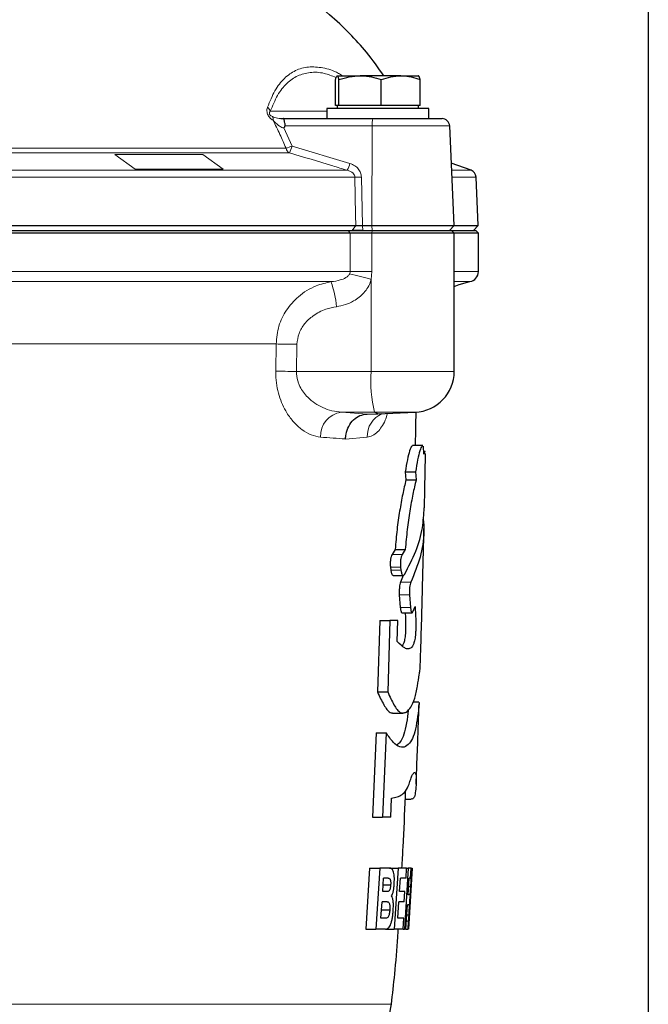
# Model space of a CAD drawing. Units: millimetres. Extents: x 376 to 12135, y -2247 to 7239.
# Drawn here: x 5235 to 5358, y -1858 to -1665 of the extents above; entities that cross this region are included whole.
import ezdxf

# ---------------------------------------------------------------- set-up
doc = ezdxf.new("R2010")
doc.units = ezdxf.units.MM
doc.header["$PDSIZE"] = -1
doc.layers.add('FORMAT', color=7, linetype='Continuous', lineweight=30)
doc.styles.add('SLDTEXTSTYLE0', font='TXT', dxfattribs={"width": 0.605})
doc.dimstyles.new('SLDDIMSTYLE0', dxfattribs={"dimtxt": 2.8, "dimasz": 3.302, "dimexe": 0, "dimexo": 0.0625, "dimgap": 0.7, "dimtad": 1, "dimdec": 1, "dimrnd": 1e-09, "dimzin": 12, "dimdsep": 46, "dimtxsty": 'SLDTEXTSTYLE0', "dimsah": 1, "dimcen": 0.09, "dimadec": 0, "dimazin": 3, "dimtfac": 1, "dimtdec": 1, "dimtofl": 0, "dimtmove": 0, "dimatfit": 3, "dimfxl": 1, "dimfrac": 2, "dimtolj": 1, "dimtzin": 12, "dimarcsym": 0})

# ---------------------------------------------------------------- blocks, each defined once
blk = doc.blocks.new('*D164')
at = {"layer": 'Defpoints', "color": 0, "transparency": 16777216}
for p in [(5358.16, -1579.4), (5092.1, -1745.83), (5092.1, -2097)]:
    blk.add_point(p, dxfattribs=at)
at = {"layer": 'FORMAT', "color": 0, "lineweight": -2, "transparency": 16777216}
for p, q in [((5358.16, -1579.46), (5358.16, -2097)), ((5092.1, -1745.89), (5092.1, -2097)), ((5328.16, -2097), (5122.1, -2097))]:
    blk.add_line(p, q, dxfattribs=at)
at = {"layer": 'FORMAT', "color": 0, "transparency": 16777216}
for points in [[(5122.1, -2092), (5122.1, -2102), (5092.1, -2097)], [(5328.16, -2092), (5328.16, -2102), (5358.16, -2097)]]:
    blk.add_solid(points, dxfattribs=at)
at = {"layer": 'FORMAT', "color": 0, "lineweight": -3, "transparency": 16777216, "insert": (5222.97, -2057), "char_height": 30, "attachment_point": 2, "style": 'SLDTEXTSTYLE0'}
blk.add_mtext('\\A1;266', dxfattribs=at)

msp = doc.modelspace()

# ---------------------------------------------------------------- linework, layer by layer
at = {"color": 7, "linetype": 'Continuous', "lineweight": 30}
for p, q in [((5297.054, -1675.697), (5297.032, -1675.709)), ((5297.075, -1675.697), (5301.572, -1675.697)), ((5309.55, -1675.697), (5301.572, -1675.697)), ((5309.55, -1675.697), (5313.041, -1675.697)), ((5313.075, -1675.709), (5313.054, -1675.697)), ((5296.737, -1681.497), (5296.737, -1676.411)), ((5297.413, -1681.497), (5297.413, -1676.411)), ((5305.73, -1681.497), (5305.73, -1676.411)), ((5313.371, -1681.497), (5313.371, -1676.411)), ((5297.075, -1681.497), (5296.737, -1681.497)), ((5297.054, -1681.497), (5297.054, -1682.097)), ((5297.413, -1681.497), (5297.075, -1681.497)), ((5301.572, -1681.497), (5297.413, -1681.497)), ((5305.73, -1681.497), (5301.572, -1681.497)), ((5309.55, -1681.497), (5305.73, -1681.497)), ((5313.371, -1681.497), (5309.55, -1681.497)), ((5313.054, -1682.097), (5313.054, -1681.497)), ((5295.054, -1682.097), (5295.054, -1684.097)), ((5315.054, -1682.097), (5295.054, -1682.097)), ((5315.054, -1684.097), (5315.054, -1682.097)), ((5286.47, -1684.097), (5304.065, -1684.097)), ((5304.065, -1684.097), (5317.657, -1684.097)), ((5320.01, -1705.098), (5319.156, -1685.531)), ((5323.347, -1694.254), (5319.475, -1692.845)), ((5324.747, -1705.098), (5324.333, -1695.598)), ((5225.246, -1705.098), (5300.715, -1705.098)), ((5227.003, -1706.097), (5299.218, -1706.097)), ((5299.608, -1706.597), (5227.079, -1706.597)), ((5299.218, -1706.097), (5303.937, -1706.097)), ((5303.899, -1706.597), (5299.608, -1706.597)), ((5302.018, -1705.098), (5303.88, -1705.098)), ((5303.88, -1705.098), (5320.01, -1705.098)), ((5320.054, -1706.597), (5303.899, -1706.597)), ((5303.937, -1706.097), (5319.554, -1706.097)), ((5319.095, -1706.097), (5320.01, -1705.098)), ((5320.054, -1706.597), (5319.554, -1706.097)), ((5319.554, -1706.097), (5324.291, -1706.097)), ((5320.01, -1705.098), (5324.747, -1705.098)), ((5320.054, -1733.804), (5320.054, -1706.597)), ((5324.791, -1706.597), (5320.054, -1706.597)), ((5323.832, -1706.097), (5324.747, -1705.098)), ((5324.791, -1706.597), (5324.291, -1706.097)), ((5324.791, -1714.172), (5324.791, -1706.597)), ((5302.966, -1742.162), (5305.054, -1742.118)), ((5305.054, -1742.118), (5304.413, -1741.797)), ((5305.054, -1742.118), (5312.403, -1741.797)), ((5313.876, -1748.364), (5311.876, -1748.364)), ((5314.067, -1750.023), (5314.03, -1748.467)), ((5314.345, -1749.544), (5314.055, -1749.544)), ((5310.446, -1753.543), (5310.559, -1755.099)), ((5310.446, -1753.543), (5312.446, -1753.543)), ((5310.559, -1755.099), (5312.559, -1755.099)), ((5312.446, -1753.543), (5312.559, -1755.099)), ((5308.445, -1768.77), (5307.842, -1769.765)), ((5308.445, -1768.77), (5310.445, -1768.77)), ((5310.445, -1768.77), (5309.842, -1769.765)), ((5307.519, -1772.273), (5307.586, -1772.826)), ((5309.519, -1772.273), (5309.586, -1772.826)), ((5308.05, -1773.879), (5310.05, -1773.879)), ((5310.015, -1773.879), (5309.527, -1775.215)), ((5309.268, -1777.723), (5309.463, -1780.162)), ((5311.268, -1777.723), (5311.463, -1780.162)), ((5311.943, -1781.026), (5312.356, -1779.969)), ((5309.78, -1781.215), (5311.78, -1781.215)), ((5305.435, -1782.719), (5304.983, -1796.789)), ((5305.435, -1782.719), (5307.435, -1782.719)), ((5307.435, -1782.719), (5306.983, -1796.789)), ((5308.998, -1782.719), (5307.435, -1782.719)), ((5308.873, -1786.877), (5308.998, -1782.719)), ((5304.983, -1796.789), (5306.983, -1796.789)), ((5313.132, -1798.804), (5311.955, -1798.804)), ((5307.937, -1800.928), (5309.937, -1800.928)), ((5304.69, -1804.827), (5303.981, -1821.422)), ((5304.69, -1804.827), (5306.69, -1804.827)), ((5306.69, -1804.827), (5305.981, -1821.422)), ((5307.568, -1821.422), (5307.74, -1817.673)), ((5310.443, -1817.86), (5311.595, -1817.86)), ((5303.981, -1821.422), (5305.981, -1821.422)), ((5307.568, -1821.422), (5305.981, -1821.422)), ((5303.444, -1831.397), (5302.669, -1843.397)), ((5303.444, -1831.397), (5305.444, -1831.397)), ((5305.444, -1831.397), (5304.669, -1843.397)), ((5307.363, -1831.397), (5305.444, -1831.397)), ((5307.363, -1831.397), (5309.027, -1831.397)), ((5309.027, -1831.397), (5308.28, -1843.397)), ((5310.707, -1831.397), (5309.027, -1831.397)), ((5311.021, -1831.397), (5310.29, -1843.397)), ((5310.597, -1833.397), (5310.707, -1831.397)), ((5310.707, -1831.397), (5311.021, -1831.397)), ((5311.583, -1831.397), (5311.021, -1831.397)), ((5311.801, -1831.397), (5311.075, -1843.397)), ((5311.506, -1831.397), (5311.422, -1833.397)), ((5311.583, -1831.397), (5311.801, -1831.397)), ((5311.803, -1831.397), (5311.801, -1831.397)), ((5306.005, -1836.012), (5306.162, -1833.397)), ((5307.097, -1833.397), (5306.162, -1833.397)), ((5309.324, -1836.012), (5309.476, -1833.397)), ((5310.597, -1833.397), (5309.476, -1833.397)), ((5311.006, -1836.628), (5311.191, -1833.397)), ((5311.452, -1833.397), (5311.191, -1833.397)), ((5311.662, -1833.719), (5311.646, -1833.957)), ((5306.946, -1836.012), (5306.005, -1836.012)), ((5306.085, -1834.68), (5307.566, -1834.68)), ((5310.367, -1836.012), (5309.324, -1836.012)), ((5310.246, -1838.012), (5310.367, -1836.012)), ((5311.098, -1835.012), (5311.466, -1835.012)), ((5305.663, -1841.243), (5305.879, -1838.012)), ((5306.85, -1838.012), (5305.879, -1838.012)), ((5308.993, -1841.243), (5309.202, -1838.012)), ((5310.246, -1838.012), (5309.202, -1838.012)), ((5311.259, -1836.628), (5311.006, -1836.628)), ((5305.77, -1839.64), (5307.392, -1839.64)), ((5310.571, -1843.397), (5310.884, -1838.628)), ((5311.117, -1838.628), (5310.884, -1838.628)), ((5311.15, -1841.64), (5311.243, -1840.193)), ((5306.641, -1841.243), (5305.663, -1841.243)), ((5310.163, -1841.243), (5308.993, -1841.243)), ((5310.016, -1843.397), (5310.163, -1841.243)), ((5310.757, -1840.568), (5311.111, -1840.568)), ((5311.028, -1841.856), (5310.937, -1843.397)), ((5311.11, -1841.673), (5310.99, -1843.397)), ((5311.111, -1840.568), (5311.028, -1841.856)), ((5302.669, -1843.397), (5304.669, -1843.397)), ((5306.545, -1843.397), (5304.669, -1843.397)), ((5306.545, -1843.397), (5308.28, -1843.397)), ((5310.016, -1843.397), (5308.28, -1843.397)), ((5310.016, -1843.397), (5310.29, -1843.397)), ((5310.571, -1843.397), (5310.29, -1843.397)), ((5310.571, -1843.397), (5310.937, -1843.397)), ((5311.042, -1843.397), (5310.937, -1843.397)), ((5311.042, -1843.397), (5311.068, -1843.022)), ((5311.042, -1843.397), (5311.075, -1843.397)), ((5311.077, -1843.397), (5311.075, -1843.397))]:
    msp.add_line(p, q, dxfattribs=at)
at = {"color": 8, "linetype": 'Continuous', "lineweight": 0}
for p, q in [((5295.054, -1682.662), (5283.927, -1682.662)), ((5286.609, -1685.942), (5288.192, -1689.49)), ((5303.947, -1685.531), (5286.803, -1685.531)), ((5303.947, -1685.531), (5303.88, -1705.098)), ((5319.156, -1685.531), (5303.947, -1685.531)), ((5230.543, -1689.944), (5287.021, -1689.944)), ((5287.69, -1690.834), (5230.723, -1690.834)), ((5257.381, -1694.031), (5253.381, -1691.132)), ((5253.381, -1691.132), (5270.701, -1691.132)), ((5270.701, -1691.132), (5274.701, -1694.031)), ((5288.192, -1689.49), (5299.559, -1692.91)), ((5225.974, -1694.254), (5299.038, -1694.254)), ((5274.701, -1694.031), (5257.381, -1694.031)), ((5319.537, -1694.254), (5323.347, -1694.254)), ((5300.522, -1695.598), (5224.971, -1695.598)), ((5301.827, -1695.598), (5302.018, -1705.098)), ((5324.333, -1695.598), (5319.595, -1695.598)), ((5299.608, -1706.597), (5299.218, -1706.097)), ((5299.608, -1714.172), (5299.608, -1706.597)), ((5300.715, -1705.098), (5299.991, -1706.097)), ((5302.018, -1705.098), (5302.09, -1706.097)), ((5303.88, -1705.098), (5303.952, -1706.097)), ((5303.899, -1706.597), (5303.937, -1706.097)), ((5303.899, -1706.597), (5303.899, -1714.172)), ((5299.608, -1714.172), (5227.079, -1714.172)), ((5299.608, -1714.172), (5303.899, -1714.172)), ((5303.899, -1714.172), (5303.746, -1715.7)), ((5324.791, -1714.172), (5320.054, -1714.172)), ((5295.847, -1716.142), (5230.647, -1716.142)), ((5303.746, -1733.804), (5303.746, -1715.7)), ((5323.136, -1716.142), (5320.054, -1716.142)), ((5285.073, -1728.397), (5232.977, -1728.397)), ((5284.997, -1733.737), (5285.073, -1728.397)), ((5289.165, -1728.44), (5289.087, -1733.804)), ((5289.087, -1733.804), (5303.746, -1733.804)), ((5303.746, -1733.804), (5320.054, -1733.804)), ((5297.883, -1741.797), (5304.413, -1741.797)), ((5297.883, -1741.797), (5302.966, -1742.162)), ((5304.413, -1741.797), (5312.403, -1741.797)), ((5302.957, -1746.701), (5298.717, -1747.074)), ((5307.842, -1769.765), (5309.842, -1769.765)), ((5307.519, -1772.273), (5309.519, -1772.273)), ((5307.586, -1772.826), (5309.586, -1772.826)), ((5309.527, -1775.215), (5311.527, -1775.215)), ((5309.268, -1777.723), (5311.268, -1777.723)), ((5309.463, -1780.162), (5311.463, -1780.162)), ((5310.672, -1841.856), (5311.028, -1841.856)), ((5307.713, -1858.176), (5209.791, -1858.176))]:
    msp.add_line(p, q, dxfattribs=at)
at = {"color": 8, "linetype": 'Continuous', "lineweight": 0, "flags": 128}
for points in [[(5300.715, -1705.098), (5300.674, -1703.101), (5300.522, -1695.598)], [(5285.073, -1728.397), (5285.483, -1728.401), (5285.934, -1728.406), (5286.421, -1728.411), (5286.938, -1728.416), (5287.478, -1728.422), (5288.034, -1728.428), (5288.598, -1728.434), (5289.165, -1728.44)], [(5284.997, -1733.737), (5285.406, -1733.743), (5285.857, -1733.751), (5286.344, -1733.758), (5286.861, -1733.767), (5287.4, -1733.776), (5287.956, -1733.785), (5288.521, -1733.795), (5289.087, -1733.804)]]:
    msp.add_lwpolyline(points, dxfattribs=at)
at = {"color": 7, "linetype": 'Continuous', "lineweight": 30, "flags": 128}
msp.add_lwpolyline([(5320.054, -1717.104), (5321.033, -1716.702), (5323.136, -1716.142)], dxfattribs=at)
at = {"color": 8, "linetype": 'Continuous', "lineweight": 0}
for centre, radius, start, end in [((5282.184, -1683.299), 1.855, 20.07341, 49.92666), ((5283.285, -1684.236), 1.19, 351.48784, 25.87571), ((5308.538, -1685.186), 4.603, 166.32019, 184.30882), ((5282.216, -1675.803), 14.935, 288.77121, 293.58708), ((5288.356, -1689.638), 1.369, 192.89336, 240.91674), ((5281.713, -1687.839), 6.686, 333.38955, 345.70637), ((5293.274, -1691.248), 6.501, 332.45592, 345.18597), ((5301.174, -1672.365), 23.243, 268.39176, 271.60824), ((5277.969, -1722.686), 19.038, 4.87771, 20.10362), ((5262.871, -1865.85), 155.615, 74.77139, 76.38481), ((5329.576, -1735.673), 25.897, 175.86157, 193.67714), ((5298.51, -1746.494), 4.738, 97.59369, 182.50866), ((5307.778, -1746.528), 4.824, 112.79997, 182.06003)]:
    msp.add_arc(centre, radius, start, end, dxfattribs=at)
at = {"color": 7, "linetype": 'Continuous', "lineweight": 30}
for centre, radius, start, end in [((5317.657, -1685.597), 1.5, 2.5, 90), ((5322.834, -1695.664), 1.5, 2.5, 70), ((5322.791, -1714.172), 2, 279.93891, 0), ((5312.054, -1733.804), 8, 272.5, 0)]:
    msp.add_arc(centre, radius, start, end, dxfattribs=at)
for points, knots in [([(5306.222, -1675.697), (5305.125, -1674.125), (5303.082, -1671.198), (5299.442, -1667.229), (5295.438, -1663.506), (5290.691, -1659.724), (5287.158, -1657.351), (5285.291, -1656.097)], [0, 0, 0, 0, 0.19886985, 0.37035788, 0.55807164, 0.76647916, 1, 1, 1, 1]), ([(5296.737, -1676.411), (5296.758, -1676.332), (5296.868, -1675.909), (5296.982, -1675.792), (5297.075, -1675.697)], [0, 0, 0, 0, 0.1886965, 1, 1, 1, 1]), ([(5297.075, -1675.697), (5297.1, -1675.704), (5297.214, -1675.735), (5297.326, -1676.114), (5297.413, -1676.411)], [0, 0, 0, 0, 0.2143774, 1, 1, 1, 1]), ([(5297.413, -1676.411), (5298.089, -1676.212), (5299.452, -1675.809), (5300.861, -1675.734), (5301.572, -1675.697)], [0, 0, 0, 0, 0.4954577, 1, 1, 1, 1]), ([(5301.572, -1675.697), (5301.67, -1675.698), (5302.417, -1675.704), (5303.824, -1675.86), (5305.091, -1676.227), (5305.73, -1676.411)], [0, 0, 0, 0, 0.0700868, 0.5307828, 1, 1, 1, 1]), ([(5305.73, -1676.411), (5306.351, -1676.212), (5307.603, -1675.809), (5308.897, -1675.734), (5309.55, -1675.697)], [0, 0, 0, 0, 0.4954583, 1, 1, 1, 1]), ([(5309.55, -1675.697), (5309.641, -1675.698), (5310.327, -1675.704), (5311.62, -1675.86), (5312.783, -1676.227), (5313.371, -1676.411)], [0, 0, 0, 0, 0.07008551, 0.53078235, 1, 1, 1, 1]), ([(5313.371, -1676.411), (5313.283, -1676.114), (5313.171, -1675.735), (5313.057, -1675.704), (5313.032, -1675.697)], [0, 0, 0, 0, 0.7856223, 1, 1, 1, 1]), ([(5286.025, -1684.097), (5286.028, -1684.097), (5286.052, -1684.097), (5286.126, -1684.097), (5286.261, -1684.097), (5286.384, -1684.097), (5286.453, -1684.097), (5286.47, -1684.097)], [0, 0, 0, 0, 0.0155616, 0.1443406, 0.441545, 0.8662424, 1, 1, 1, 1]), ([(5286.803, -1685.531), (5286.814, -1685.465), (5286.846, -1685.281), (5286.778, -1684.934), (5286.694, -1684.548), (5286.645, -1684.248), (5286.614, -1684.12), (5286.535, -1684.098), (5286.48, -1684.097), (5286.47, -1684.097)], [0, 0, 0, 0, 0.0853881, 0.2373064, 0.4606759, 0.6839185, 0.8695037, 0.9764302, 1, 1, 1, 1]), ([(5286.803, -1685.531), (5286.769, -1685.622), (5286.716, -1685.761), (5286.64, -1685.893), (5286.61, -1685.939), (5286.609, -1685.942)], [0, 0, 0, 0, 0.6346346, 0.9803481, 1, 1, 1, 1]), ([(5302.09, -1706.097), (5301.89, -1706.097), (5301.49, -1706.097), (5300.914, -1706.097), (5300.39, -1706.097), (5300.124, -1706.097), (5299.991, -1706.097)], [0, 0, 0, 0, 0.24994599, 0.50013444, 0.75038695, 1, 1, 1, 1]), ([(5300.715, -1705.098), (5300.799, -1705.096), (5300.964, -1705.093), (5301.288, -1705.092), (5301.644, -1705.093), (5301.892, -1705.096), (5302.018, -1705.098)], [0, 0, 0, 0, 0.2525922, 0.4998677, 0.7472554, 1, 1, 1, 1]), ([(5298.717, -1747.074), (5298.717, -1747.057), (5298.723, -1746.749), (5298.81, -1745.882), (5299.263, -1744.537), (5300.228, -1743.248), (5301.509, -1742.359), (5302.481, -1742.228), (5302.966, -1742.162)], [0, 0, 0, 0, 0.00642921, 0.121227, 0.34108868, 0.56077742, 0.78038757, 1, 1, 1, 1]), ([(5312.449, -1748.364), (5312.452, -1748.208), (5312.495, -1746.073), (5312.53, -1743.938), (5312.562, -1741.959)], [0, 0, 0, 0, 0.0730262, 1, 1, 1, 1]), ([(5311.876, -1748.479), (5311.821, -1748.459), (5311.663, -1748.402), (5311.297, -1749.305), (5310.837, -1751), (5310.576, -1752.694), (5310.446, -1753.543)], [0, 0, 0, 0, 0.14957762, 0.43205007, 0.71536319, 1, 1, 1, 1]), ([(5313.876, -1748.479), (5313.821, -1748.459), (5313.663, -1748.402), (5313.297, -1749.305), (5312.837, -1751), (5312.576, -1752.694), (5312.446, -1753.543)], [0, 0, 0, 0, 0.1495775, 0.43205, 0.7153632, 1, 1, 1, 1]), ([(5314.345, -1749.594), (5314.34, -1749.578), (5314.308, -1749.469), (5314.178, -1749.768), (5314.067, -1750.023)], [0, 0, 0, 0, 0.1486713, 1, 1, 1, 1]), ([(5314.199, -1760.583), (5314.23, -1759.189), (5314.31, -1755.627), (5314.378, -1752.064), (5314.419, -1749.895)], [0, 0, 0, 0, 0.391186, 1, 1, 1, 1]), ([(5310.559, -1755.099), (5310.347, -1756.014), (5309.923, -1757.844), (5309.317, -1761.183), (5308.788, -1764.824), (5308.559, -1767.454), (5308.445, -1768.77)], [0, 0, 0, 0, 0.2502072, 0.5003026, 0.7500952, 1, 1, 1, 1]), ([(5312.559, -1755.099), (5312.347, -1756.014), (5311.923, -1757.844), (5311.317, -1761.183), (5310.788, -1764.824), (5310.559, -1767.454), (5310.445, -1768.77)], [0, 0, 0, 0, 0.2502071, 0.5003026, 0.7500952, 1, 1, 1, 1]), ([(5310.283, -1773.69), (5311.076, -1772.177), (5312.664, -1769.147), (5313.923, -1764.754), (5314.074, -1761.889), (5314.142, -1760.582)], [0, 0, 0, 0, 0.3513881, 0.7038859, 1, 1, 1, 1]), ([(5313.951, -1762.759), (5314.022, -1763.598), (5314.236, -1766.103), (5313.521, -1770.283), (5312.192, -1773.57), (5311.527, -1775.215)], [0, 0, 0, 0, 0.2009834, 0.599939, 1, 1, 1, 1]), ([(5313.372, -1792.098), (5313.4, -1791.241), (5313.58, -1785.769), (5313.809, -1776.981), (5314.021, -1768.693), (5314.101, -1765.02), (5314.109, -1764.662)], [0, 0, 0, 0, 0.093752, 0.5983903, 0.960888, 1, 1, 1, 1]), ([(5307.842, -1769.765), (5307.778, -1769.895), (5307.651, -1770.154), (5307.54, -1770.703), (5307.492, -1771.182), (5307.478, -1771.555), (5307.485, -1771.928), (5307.508, -1772.158), (5307.519, -1772.273)], [0, 0, 0, 0, 0.2502538, 0.4986756, 0.6235971, 0.7486577, 0.8740299, 1, 1, 1, 1]), ([(5309.842, -1769.765), (5309.778, -1769.895), (5309.651, -1770.154), (5309.54, -1770.703), (5309.492, -1771.182), (5309.478, -1771.555), (5309.485, -1771.928), (5309.508, -1772.158), (5309.519, -1772.273)], [0, 0, 0, 0, 0.25025389, 0.4986753, 0.62359713, 0.74865762, 0.87402989, 1, 1, 1, 1]), ([(5307.586, -1772.826), (5307.602, -1772.936), (5307.633, -1773.155), (5307.727, -1773.511), (5307.867, -1773.825), (5307.993, -1773.849), (5308.05, -1773.86)], [0, 0, 0, 0, 0.1775585, 0.3542884, 0.7054353, 1, 1, 1, 1]), ([(5309.586, -1772.826), (5309.602, -1772.935), (5309.633, -1773.154), (5309.727, -1773.514), (5309.876, -1773.825), (5310.085, -1773.934), (5310.217, -1773.772), (5310.283, -1773.69)], [0, 0, 0, 0, 0.1259214, 0.2512547, 0.5002826, 0.7494377, 1, 1, 1, 1]), ([(5309.527, -1775.215), (5309.478, -1775.347), (5309.381, -1775.609), (5309.295, -1776.159), (5309.256, -1776.637), (5309.243, -1777.008), (5309.245, -1777.379), (5309.26, -1777.608), (5309.268, -1777.723)], [0, 0, 0, 0, 0.2501572, 0.4986473, 0.6235458, 0.7486283, 0.8740297, 1, 1, 1, 1]), ([(5311.527, -1775.215), (5311.478, -1775.347), (5311.381, -1775.609), (5311.295, -1776.159), (5311.256, -1776.637), (5311.243, -1777.008), (5311.245, -1777.379), (5311.26, -1777.608), (5311.268, -1777.723)], [0, 0, 0, 0, 0.2501572, 0.4986469, 0.6235457, 0.7486281, 0.8740296, 1, 1, 1, 1]), ([(5312.356, -1779.969), (5312.408, -1780.797), (5312.486, -1782.04), (5312.513, -1783.646), (5312.495, -1784.598), (5312.457, -1785.307), (5312.391, -1785.952), (5312.275, -1786.674), (5312.021, -1787.57), (5311.591, -1788.186), (5311.001, -1788.393), (5310.133, -1788.153), (5309.377, -1787.387), (5308.873, -1786.877)], [0, 0, 0, 0, 0.1257398, 0.1886863, 0.2202637, 0.2515575, 0.282883, 0.3144895, 0.3771259, 0.5019076, 0.6263931, 0.7508183, 1, 1, 1, 1]), ([(5309.463, -1780.162), (5309.473, -1780.27), (5309.493, -1780.488), (5309.555, -1780.843), (5309.651, -1781.16), (5309.74, -1781.185), (5309.78, -1781.196)], [0, 0, 0, 0, 0.1774325, 0.3540154, 0.7045821, 1, 1, 1, 1]), ([(5311.463, -1780.162), (5311.473, -1780.27), (5311.493, -1780.487), (5311.555, -1780.846), (5311.658, -1781.16), (5311.804, -1781.27), (5311.897, -1781.108), (5311.943, -1781.026)], [0, 0, 0, 0, 0.1259964, 0.2513896, 0.5003298, 0.749443, 1, 1, 1, 1]), ([(5310.421, -1781.215), (5310.446, -1781.639), (5310.497, -1782.481), (5310.512, -1783.646), (5310.495, -1784.597), (5310.457, -1785.307), (5310.391, -1785.953), (5310.274, -1786.669), (5310.095, -1787.36), (5309.915, -1787.586), (5309.823, -1787.701)], [0, 0, 0, 0, 0.1686471, 0.3341154, 0.4171231, 0.4993854, 0.5817312, 0.6648155, 0.8294685, 1, 1, 1, 1]), ([(5306.983, -1796.789), (5307.394, -1797.681), (5308.012, -1799.02), (5308.832, -1800.302), (5309.454, -1800.884), (5310.055, -1800.973), (5310.794, -1800.692), (5311.585, -1799.862), (5312.32, -1798.187), (5312.845, -1795.597), (5313.165, -1793.637), (5313.319, -1792.546), (5313.381, -1792.109), (5313.37, -1792.1), (5313.368, -1792.098)], [0, 0, 0, 0, 0.1226839, 0.1841439, 0.2452174, 0.3064146, 0.3678655, 0.4900745, 0.6123702, 0.7345138, 0.8559977, 0.9165798, 0.9782194, 1, 1, 1, 1]), ([(5304.983, -1796.789), (5305.395, -1797.682), (5306.013, -1799.023), (5306.831, -1800.296), (5307.418, -1800.87), (5307.776, -1800.891), (5307.937, -1800.901)], [0, 0, 0, 0, 0.4156224, 0.6238335, 0.8307353, 1, 1, 1, 1]), ([(5313.132, -1798.882), (5313.144, -1798.865), (5313.174, -1798.824), (5313.123, -1799.418), (5312.987, -1800.773), (5312.701, -1802.918), (5312.196, -1805.264), (5311.481, -1806.682), (5310.547, -1807.638), (5309.394, -1807.76), (5308.086, -1806.826), (5307.155, -1805.494), (5306.69, -1804.827)], [0, 0, 0, 0, 0.0417315, 0.1003257, 0.1596508, 0.2790334, 0.3979717, 0.5177478, 0.6386141, 0.7593819, 0.8796538, 1, 1, 1, 1]), ([(5312.562, -1814.882), (5312.715, -1811.113), (5312.93, -1805.853), (5313.096, -1800.592), (5313.144, -1799.101)], [0, 0, 0, 0, 0.7166431, 1, 1, 1, 1]), ([(5311.032, -1800.283), (5311.026, -1800.342), (5310.953, -1801.054), (5310.697, -1802.953), (5310.192, -1805.239), (5309.579, -1806.575), (5309.043, -1807.018), (5308.828, -1807.195)], [0, 0, 0, 0, 0.0236179, 0.28973194, 0.55485563, 0.82184701, 1, 1, 1, 1]), ([(5307.74, -1817.673), (5308.121, -1817.589), (5308.881, -1817.421), (5309.845, -1817.031), (5310.681, -1816.041), (5311.259, -1814.824), (5311.647, -1813.343), (5312.014, -1812.789), (5312.365, -1812.388), (5312.58, -1813.106), (5312.598, -1814.678), (5312.483, -1816.324), (5312.232, -1817.518), (5311.944, -1817.854), (5311.679, -1817.829), (5311.595, -1817.821)], [0, 0, 0, 0, 0.08536657, 0.17042564, 0.25596904, 0.34259093, 0.38636455, 0.42985416, 0.51805156, 0.60629507, 0.69460729, 0.78296292, 0.870483, 0.95892613, 1, 1, 1, 1]), ([(5309.792, -1831.397), (5309.867, -1830.029), (5310.123, -1825.337), (5310.356, -1820.248), (5310.499, -1816.526), (5310.514, -1816.131)], [0, 0, 0, 0, 0.2688823, 0.9224044, 1, 1, 1, 1]), ([(5308.272, -1834.409), (5308.282, -1834.176), (5308.303, -1833.713), (5308.288, -1833.037), (5308.216, -1832.45), (5308.056, -1831.849), (5307.767, -1831.454), (5307.499, -1831.416), (5307.363, -1831.397)], [0, 0, 0, 0, 0.1251105, 0.2493267, 0.3741846, 0.4996497, 0.7479773, 1, 1, 1, 1]), ([(5311.578, -1834.772), (5311.605, -1834.285), (5311.645, -1833.55), (5311.68, -1832.668), (5311.693, -1832.117), (5311.686, -1831.744), (5311.657, -1831.449), (5311.613, -1831.418), (5311.583, -1831.397)], [0, 0, 0, 0, 0.246753, 0.3721217, 0.4973585, 0.6223738, 0.7482802, 1, 1, 1, 1]), ([(5307.097, -1833.397), (5307.16, -1833.403), (5307.288, -1833.416), (5307.437, -1833.534), (5307.53, -1833.772), (5307.571, -1834.039), (5307.581, -1834.354), (5307.571, -1834.572), (5307.566, -1834.68)], [0, 0, 0, 0, 0.2498207, 0.4986638, 0.62385, 0.7486096, 0.8739158, 1, 1, 1, 1]), ([(5307.761, -1836.854), (5307.827, -1836.73), (5307.958, -1836.483), (5308.115, -1835.877), (5308.217, -1835.158), (5308.254, -1834.66), (5308.272, -1834.409)], [0, 0, 0, 0, 0.249015, 0.4994207, 0.7480104, 1, 1, 1, 1]), ([(5311.452, -1833.397), (5311.466, -1833.408), (5311.488, -1833.424), (5311.505, -1833.584), (5311.511, -1833.771), (5311.509, -1834.035), (5311.496, -1834.446), (5311.478, -1834.786), (5311.466, -1835.012)], [0, 0, 0, 0, 0.2484169, 0.3740204, 0.4991781, 0.6241712, 0.749802, 1, 1, 1, 1]), ([(5307.566, -1834.68), (5307.558, -1834.79), (5307.542, -1835.008), (5307.496, -1835.326), (5307.425, -1835.593), (5307.308, -1835.851), (5307.143, -1835.995), (5307.012, -1836.007), (5306.946, -1836.012)], [0, 0, 0, 0, 0.1258244, 0.2501649, 0.3751704, 0.5006235, 0.7486037, 1, 1, 1, 1]), ([(5311.466, -1835.012), (5311.451, -1835.248), (5311.43, -1835.602), (5311.394, -1836.029), (5311.366, -1836.291), (5311.337, -1836.466), (5311.301, -1836.602), (5311.276, -1836.617), (5311.259, -1836.628)], [0, 0, 0, 0, 0.2488641, 0.3744468, 0.4989007, 0.6221992, 0.7465215, 1, 1, 1, 1]), ([(5311.348, -1837.58), (5311.367, -1837.465), (5311.405, -1837.235), (5311.467, -1836.521), (5311.526, -1835.67), (5311.561, -1835.072), (5311.578, -1834.772)], [0, 0, 0, 0, 0.2498987, 0.4990823, 0.7485267, 1, 1, 1, 1]), ([(5306.85, -1838.012), (5306.929, -1838.016), (5307.085, -1838.022), (5307.263, -1838.196), (5307.366, -1838.512), (5307.408, -1838.85), (5307.413, -1839.241), (5307.399, -1839.506), (5307.392, -1839.64)], [0, 0, 0, 0, 0.2506293, 0.4980191, 0.6233512, 0.7483186, 0.8737736, 1, 1, 1, 1]), ([(5308.067, -1839.712), (5308.082, -1839.409), (5308.112, -1838.807), (5308.08, -1837.945), (5307.958, -1837.261), (5307.827, -1836.99), (5307.761, -1836.854)], [0, 0, 0, 0, 0.25081159, 0.49849862, 0.74752765, 1, 1, 1, 1]), ([(5311.243, -1840.193), (5311.277, -1839.643), (5311.319, -1838.955), (5311.349, -1838.248), (5311.359, -1837.85), (5311.353, -1837.688), (5311.348, -1837.58)], [0, 0, 0, 0, 0.4997074, 0.6249551, 0.750106, 1, 1, 1, 1]), ([(5306.545, -1843.397), (5306.711, -1843.372), (5307.042, -1843.323), (5307.442, -1842.806), (5307.714, -1842.064), (5307.882, -1841.362), (5308, -1840.553), (5308.044, -1839.993), (5308.067, -1839.712)], [0, 0, 0, 0, 0.2488772, 0.4983945, 0.623857, 0.7487285, 0.8737166, 1, 1, 1, 1]), ([(5307.392, -1839.64), (5307.382, -1839.771), (5307.361, -1840.033), (5307.304, -1840.413), (5307.217, -1840.736), (5307.076, -1841.048), (5306.877, -1841.223), (5306.72, -1841.236), (5306.641, -1841.243)], [0, 0, 0, 0, 0.1252332, 0.249551, 0.374329, 0.4996157, 0.7479845, 1, 1, 1, 1]), ([(5311.117, -1838.628), (5311.135, -1838.637), (5311.162, -1838.65), (5311.183, -1838.821), (5311.187, -1839.065), (5311.175, -1839.42), (5311.151, -1839.922), (5311.127, -1840.31), (5311.111, -1840.568)], [0, 0, 0, 0, 0.2488043, 0.3747458, 0.4995992, 0.624719, 0.7505793, 1, 1, 1, 1]), ([(5311.068, -1843.022), (5311.069, -1842.984), (5311.072, -1842.909), (5311.083, -1842.699), (5311.107, -1842.293), (5311.131, -1841.931), (5311.146, -1841.69)], [0, 0, 0, 0, 0.1243734, 0.2486678, 0.4986671, 1, 1, 1, 1]), ([(5311.146, -1841.69), (5311.147, -1841.681), (5311.148, -1841.664), (5311.149, -1841.647), (5311.15, -1841.64)], [0, 0, 0, 0, 0.5600866, 1, 1, 1, 1]), ([(5307.713, -1858.176), (5307.942, -1856.189), (5308.45, -1851.79), (5308.845, -1846.857), (5309.034, -1843.916), (5309.068, -1843.397)], [0, 0, 0, 0, 0.4042664, 0.89490335, 1, 1, 1, 1]), ([(5256.578, -1923.073), (5259.085, -1922.224), (5264.248, -1920.475), (5271.507, -1916.703), (5278.282, -1912.168), (5284.299, -1906.998), (5289.579, -1901.319), (5294.292, -1895.027), (5298.389, -1888.174), (5301.829, -1880.834), (5304.509, -1873.332), (5306.525, -1865.78), (5307.32, -1860.69), (5307.713, -1858.176)], [0, 0, 0, 0, 0.0907826, 0.1868962, 0.2797741, 0.3701437, 0.4585709, 0.5454549, 0.6395346, 0.7321666, 0.8232674, 0.9127083, 1, 1, 1, 1])]:
    msp.add_open_spline(points, degree=3, knots=knots, dxfattribs=at)
at = {"color": 8, "linetype": 'Continuous', "lineweight": 0}
for points, knots in [([(5283.379, -1681.88), (5283.842, -1680.743), (5284.767, -1678.47), (5286.626, -1676.073), (5288.834, -1674.529), (5291.382, -1673.815), (5294.243, -1674.048), (5296.541, -1674.668), (5297.849, -1675.528), (5298.106, -1675.697)], [0, 0, 0, 0, 0.1594074, 0.3187959, 0.4768751, 0.6350089, 0.7976665, 0.960289, 1, 1, 1, 1]), ([(5296.793, -1675.998), (5296.029, -1675.695), (5294.272, -1674.999), (5291.736, -1674.923), (5289.26, -1675.571), (5287.108, -1677.063), (5285.286, -1679.367), (5284.38, -1681.564), (5283.927, -1682.662)], [0, 0, 0, 0, 0.1356521, 0.3121115, 0.4835729, 0.6549665, 0.8274835, 1, 1, 1, 1]), ([(5284.461, -1684.412), (5284.282, -1684.289), (5283.977, -1684.078), (5283.608, -1683.654), (5283.382, -1683.241), (5283.255, -1682.78), (5283.253, -1682.306), (5283.337, -1682.021), (5283.379, -1681.88)], [0, 0, 0, 0, 0.21726308, 0.37097403, 0.500328, 0.62949542, 0.81563, 1, 1, 1, 1]), ([(5283.927, -1682.662), (5283.882, -1682.719), (5283.799, -1682.823), (5283.738, -1682.993), (5283.747, -1683.141), (5283.77, -1683.225), (5283.81, -1683.309), (5283.861, -1683.381), (5283.941, -1683.468), (5284.11, -1683.604), (5284.254, -1683.67), (5284.355, -1683.717)], [0, 0, 0, 0, 0.2253791, 0.4137924, 0.4694456, 0.5133632, 0.553627, 0.6061974, 0.6430751, 0.7466613, 1, 1, 1, 1]), ([(5284.355, -1683.717), (5284.667, -1683.841), (5285.145, -1684.033), (5285.798, -1684.08), (5286.025, -1684.097)], [0, 0, 0, 0, 0.6526964, 1, 1, 1, 1]), ([(5287.021, -1689.944), (5286.628, -1689.027), (5285.825, -1687.159), (5284.921, -1685.339), (5284.461, -1684.412)], [0, 0, 0, 0, 0.4908531, 1, 1, 1, 1]), ([(5286.609, -1685.942), (5286.464, -1685.907), (5286.076, -1685.814), (5285.317, -1685.299), (5284.805, -1684.768), (5284.461, -1684.412)], [0, 0, 0, 0, 0.16338738, 0.43804493, 1, 1, 1, 1]), ([(5299.038, -1694.254), (5298.086, -1693.962), (5294.309, -1692.804), (5290.522, -1691.677), (5287.69, -1690.834)], [0, 0, 0, 0, 0.2520983, 1, 1, 1, 1]), ([(5299.559, -1692.91), (5299.895, -1693.042), (5300.519, -1693.287), (5301.235, -1693.944), (5301.718, -1694.718), (5301.79, -1695.305), (5301.827, -1695.598)], [0, 0, 0, 0, 0.2869244, 0.5326185, 0.7660659, 1, 1, 1, 1]), ([(5300.522, -1695.598), (5300.509, -1695.478), (5300.492, -1695.329), (5300.366, -1695.049), (5300.13, -1694.752), (5299.651, -1694.433), (5299.258, -1694.318), (5299.038, -1694.254)], [0, 0, 0, 0, 0.1644764, 0.2044342, 0.423301, 0.6774322, 1, 1, 1, 1]), ([(5299.503, -1714.608), (5299.541, -1714.515), (5299.599, -1714.375), (5299.606, -1714.222), (5299.608, -1714.172)], [0, 0, 0, 0, 0.6720206, 1, 1, 1, 1]), ([(5285.073, -1728.397), (5285.188, -1727.2), (5285.414, -1724.842), (5287.018, -1721.622), (5289.484, -1718.848), (5292.556, -1716.925), (5294.859, -1716.377), (5295.847, -1716.142)], [0, 0, 0, 0, 0.1980758, 0.3900141, 0.59034, 0.8242812, 1, 1, 1, 1]), ([(5295.847, -1716.142), (5296.464, -1716.068), (5297.462, -1715.949), (5298.607, -1715.488), (5299.182, -1715.061), (5299.413, -1714.778), (5299.483, -1714.645), (5299.503, -1714.608)], [0, 0, 0, 0, 0.4623472, 0.7478169, 0.8976313, 0.971855, 1, 1, 1, 1]), ([(5303.746, -1715.7), (5303.71, -1715.826), (5303.431, -1716.787), (5302.43, -1718.43), (5300.574, -1719.88), (5298.69, -1720.725), (5297.522, -1720.953), (5296.938, -1721.067)], [0, 0, 0, 0, 0.043188, 0.3274482, 0.6099682, 0.8048831, 1, 1, 1, 1]), ([(5296.938, -1721.067), (5296.236, -1721.208), (5294.614, -1721.533), (5292.416, -1722.671), (5290.617, -1724.331), (5289.423, -1726.271), (5289.251, -1727.716), (5289.165, -1728.44)], [0, 0, 0, 0, 0.1849976, 0.4274013, 0.6283159, 0.8138264, 1, 1, 1, 1]), ([(5293.776, -1746.701), (5293.16, -1746.596), (5291.93, -1746.387), (5290.152, -1745.341), (5288.536, -1743.862), (5287.266, -1742.164), (5286.308, -1740.354), (5285.623, -1738.549), (5285.164, -1736.571), (5284.994, -1734.931), (5284.996, -1733.984), (5284.997, -1733.737)], [0, 0, 0, 0, 0.150315, 0.3006498, 0.4357738, 0.5707853, 0.6684381, 0.7660222, 0.8655567, 0.9650332, 1, 1, 1, 1]), ([(5289.087, -1733.804), (5289.086, -1733.957), (5289.083, -1734.733), (5289.311, -1735.761), (5290.006, -1737.368), (5291.094, -1738.784), (5292.677, -1740.071), (5294.292, -1740.969), (5296.047, -1741.606), (5297.271, -1741.733), (5297.883, -1741.797)], [0, 0, 0, 0, 0.0303681, 0.1549657, 0.2069254, 0.3938996, 0.5343306, 0.6749993, 0.8374979, 1, 1, 1, 1]), ([(5306.944, -1742.035), (5306.799, -1742.512), (5306.479, -1743.566), (5305.803, -1744.714), (5304.989, -1745.747), (5304.041, -1746.47), (5303.319, -1746.624), (5302.957, -1746.701)], [0, 0, 0, 0, 0.162575, 0.3591883, 0.5558561, 0.7779421, 1, 1, 1, 1]), ([(5298.717, -1747.074), (5298.685, -1747.071), (5297.154, -1746.944), (5295.448, -1746.821), (5293.776, -1746.701)], [0, 0, 0, 0, 0.0205101, 1, 1, 1, 1])]:
    msp.add_open_spline(points, degree=3, knots=knots, dxfattribs=at)

# ---------------------------------------------------------------- dimensions: what is measured, and where the dimension line sits
at = {"layer": 'FORMAT', "color": 7, "lineweight": -3}
dim = msp.add_linear_dim(base=(5092.099, -2097.003), p1=(5358.16, -1579.397), p2=(5092.099, -1745.831), dimstyle='SLDDIMSTYLE0', override={"dimtxt": 30, "dimasz": 30, "dimgap": 10, "dimdec": 0}, dxfattribs=at)
dim.commit()
dim.dimension.update_dxf_attribs({"geometry": '*D164', "text_midpoint": (5222.966, -2097.003), "dimtype": 160})

doc.saveas('drawing.dxf')
